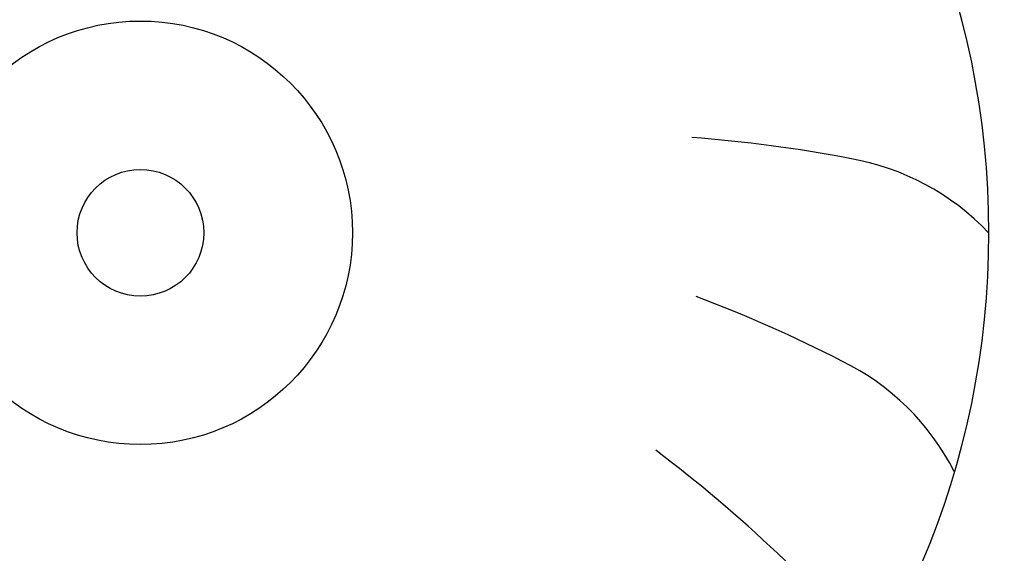
# Model space of a CAD drawing. Units: millimetres. Extents: x -8074 to 2221, y 10003 to 15943.
# Drawn here: x -40 to -17, y 11381 to 11394 of the extents above; entities that cross this region are included whole.
import ezdxf

# ---------------------------------------------------------------- set-up
doc = ezdxf.new("R2010")
doc.units = ezdxf.units.MM
doc.layers.add('1', color=7, linetype='Continuous')
doc.styles.add('CONVERTER_14', font='txt.shx', dxfattribs={"width": 0.9})
doc.dimstyles.new('ME10_DIM_167', dxfattribs={"dimtxt": 46, "dimasz": 46, "dimexe": 15, "dimexo": 10, "dimgap": 18, "dimtad": 1, "dimdec": 0, "dimdsep": 46, "dimtxsty": 'CONVERTER_14', "dimsah": 1, "dimcen": 0.09, "dimclrd": 6, "dimclre": 6, "dimclrt": 3, "dimadec": 0, "dimazin": 0, "dimtfac": 1, "dimtdec": 4, "dimtix": 1, "dimtmove": 0, "dimatfit": 3, "dimfxl": 1, "dimtolj": 1, "dimtzin": 0, "dimarcsym": 0})

# ---------------------------------------------------------------- blocks, each defined once
blk = doc.blocks.new('*D162')
at = {"layer": '1', "color": 6, "linetype": 'Continuous'}
for p, q in [((13.413, 11471.939), (13.413, 11561.139)), ((33.663, 11338.453), (33.663, 11561.139)), ((13.413, 11546.139), (-78.587, 11546.139)), ((33.663, 11546.139), (13.413, 11546.139)), ((125.663, 11546.139), (33.663, 11546.139))]:
    blk.add_line(p, q, dxfattribs=at)
at = {"layer": '1', "color": 6}
for points in [[(-32.587, 11540.083), (-32.587, 11552.195), (13.413, 11546.139)], [(79.663, 11552.195), (79.663, 11540.083), (33.663, 11546.139)]]:
    blk.add_solid(points, dxfattribs=at)
at = {"layer": '1', "color": 3, "insert": (-1.476, 11564.373), "char_height": 46, "attachment_point": 7, "rotation": 0.0001, "line_spacing_factor": 0.454545, "style": 'CONVERTER_14'}
blk.add_mtext('20', dxfattribs=at)

msp = doc.modelspace()

# ---------------------------------------------------------------- hatches: boundary and pattern name
at = {"linetype": 'Continuous'}
h = msp.add_hatch(dxfattribs=at)
h.set_pattern_fill('CUSTOM77', color=6, scale=0.0008, angle=135, pattern_type=2)
h.set_pattern_definition([(135, (1380.0399641, 668.0514378), (-9e-20, -0.0011313708499), [])])
edge = h.paths.add_edge_path()
edge.add_line((-3.587, 11352.739), (-3.587, 11362.139))
edge.add_line((-3.587, 11362.139), (-2.587, 11362.139))
edge.add_line((-2.587, 11362.139), (-2.587, 11352.739))
edge.add_arc((-5.187, 11352.739), 2.6, 270, 360, ccw=False)
edge.add_line((-5.187, 11350.139), (-157.987, 11350.139))
edge.add_arc((-157.987, 11352.739), 2.6, 180, 270, ccw=False)
edge.add_line((-160.587, 11352.739), (-160.587, 11440.539))
edge.add_arc((-162.187, 11440.539), 1.6, 0, 90)
edge.add_line((-162.187, 11442.139), (-171.987, 11442.139))
edge.add_arc((-171.987, 11444.739), 2.6, 180, 270, ccw=False)
edge.add_line((-174.587, 11444.739), (-174.587, 11460.139))
edge.add_line((-174.587, 11460.139), (-173.587, 11460.139))
edge.add_line((-173.587, 11460.139), (-173.587, 11444.739))
edge.add_arc((-171.987, 11444.739), 1.6, 180, 270)
edge.add_line((-171.987, 11443.139), (-162.187, 11443.139))
edge.add_arc((-162.187, 11440.539), 2.6, 0, 90, ccw=False)
edge.add_line((-159.587, 11440.539), (-159.587, 11352.739))
edge.add_arc((-157.987, 11352.739), 1.6, 180, 270)
edge.add_line((-157.987, 11351.139), (-5.187, 11351.139))
edge.add_arc((-5.187, 11352.739), 1.6, 270, 360)

# ---------------------------------------------------------------- linework, layer by layer
at = {"layer": '1', "color": 1, "linetype": 'Continuous'}
msp.add_circle((-36.887, 11388.731), 20, dxfattribs=at)
at = {"layer": '1', "color": 6, "linetype": 'Continuous'}
for radius in [5, 1.495]:
    msp.add_circle((-36.887, 11388.731), radius, dxfattribs=at)
for centre, radius, start, end in [((-26.416, 11357.668), 33.409, 79.2085, 85.6596), ((-26.416, 11357.668), 33.409, 79.2085, 85.6596), ((-26.416, 11357.668), 33.409, 79.2085, 85.6596), ((-26.416, 11357.668), 33.409, 79.2085, 85.6596), ((-26.416, 11357.668), 33.409, 79.2085, 85.6596), ((-26.416, 11357.668), 33.409, 79.2085, 85.6596), ((-26.416, 11357.668), 33.409, 79.2085, 85.6596), ((-26.416, 11357.668), 33.409, 79.2085, 85.6596), ((-26.416, 11357.668), 33.409, 79.2085, 85.6596), ((-26.416, 11357.668), 33.409, 79.2085, 85.6596), ((-26.416, 11357.668), 33.409, 79.2085, 85.6596), ((-26.416, 11357.668), 33.409, 79.2085, 85.6596), ((-26.416, 11357.668), 33.409, 79.2085, 85.6596), ((-26.416, 11357.668), 33.409, 79.2085, 85.6596), ((-26.416, 11357.668), 33.409, 79.2085, 85.6596), ((-26.416, 11357.668), 33.409, 79.2085, 85.6596), ((-26.416, 11357.668), 33.409, 79.2085, 85.6596), ((-26.416, 11357.668), 33.409, 79.2085, 85.6596), ((-26.416, 11357.668), 33.409, 79.2085, 85.6596), ((-26.416, 11357.668), 33.409, 79.2085, 85.6596), ((-26.416, 11357.668), 33.409, 79.2085, 85.6596), ((-26.416, 11357.668), 33.409, 79.2085, 85.6596), ((-26.416, 11357.668), 33.409, 79.2085, 85.6596), ((-26.416, 11357.668), 33.409, 79.2085, 85.6596), ((-26.416, 11357.668), 33.409, 79.2085, 85.6596), ((-26.416, 11357.668), 33.409, 79.2085, 85.6596), ((-26.416, 11357.668), 33.409, 79.2085, 85.6596), ((-26.416, 11357.668), 33.409, 79.2085, 85.6596), ((-26.416, 11357.668), 33.409, 79.2085, 85.6596), ((-26.416, 11357.668), 33.409, 79.2085, 85.6596), ((-26.416, 11357.668), 33.409, 79.2085, 85.6596), ((-26.416, 11357.668), 33.409, 79.2085, 85.6596), ((-26.416, 11357.668), 33.409, 79.2085, 85.6596), ((-26.416, 11357.668), 33.409, 79.2085, 85.6596), ((-26.416, 11357.668), 33.409, 79.2085, 85.6596), ((-26.416, 11357.668), 33.409, 79.2085, 85.6596), ((-26.416, 11357.668), 33.409, 79.2085, 85.6596), ((-26.416, 11357.668), 33.409, 79.2085, 85.6596), ((-26.416, 11357.668), 33.409, 79.2085, 85.6596), ((-26.416, 11357.668), 33.409, 79.2085, 85.6596), ((-26.416, 11357.668), 33.409, 79.2085, 85.6596), ((-26.416, 11357.668), 33.409, 79.2085, 85.6596), ((-26.416, 11357.668), 33.409, 79.2085, 85.6596), ((-26.416, 11357.668), 33.409, 79.2085, 85.6596), ((-26.416, 11357.668), 33.409, 79.2085, 85.6596), ((-26.416, 11357.668), 33.409, 79.2085, 85.6596), ((-26.416, 11357.668), 33.409, 79.2085, 85.6596), ((-26.416, 11357.668), 33.409, 79.2085, 85.6596), ((-26.416, 11357.668), 33.409, 79.2085, 85.6596), ((-26.416, 11357.668), 33.409, 79.2085, 85.6596), ((-26.416, 11357.668), 33.409, 79.2085, 85.6596), ((-26.416, 11357.668), 33.409, 79.2085, 85.6596), ((-26.416, 11357.668), 33.409, 79.2085, 85.6596), ((-26.416, 11357.668), 33.409, 79.2085, 85.6596), ((-26.416, 11357.668), 33.409, 79.2085, 85.6596), ((-26.416, 11357.668), 33.409, 79.2085, 85.6596), ((-26.416, 11357.668), 33.409, 79.2085, 85.6596), ((-26.416, 11357.668), 33.409, 79.2085, 85.6596), ((-26.416, 11357.668), 33.409, 79.2085, 85.6596), ((-26.416, 11357.668), 33.409, 79.2085, 85.6596), ((-26.416, 11357.668), 33.409, 79.2085, 85.6596), ((-26.416, 11357.668), 33.409, 79.2085, 85.6596), ((-26.416, 11357.668), 33.409, 79.2085, 85.6596), ((-26.416, 11357.668), 33.409, 79.2085, 85.6596), ((-26.416, 11357.668), 33.409, 79.2085, 85.6596), ((-26.416, 11357.668), 33.409, 79.2085, 85.6596), ((-26.416, 11357.668), 33.409, 79.2085, 85.6596), ((-26.416, 11357.668), 33.409, 79.2085, 85.6596), ((-26.416, 11357.668), 33.409, 79.2085, 85.6596), ((-26.416, 11357.668), 33.409, 79.2085, 85.6596), ((-26.416, 11357.668), 33.409, 79.2085, 85.6596), ((-26.416, 11357.668), 33.409, 79.2085, 85.6596), ((-26.416, 11357.668), 33.409, 79.2085, 85.6596), ((-26.416, 11357.668), 33.409, 79.2085, 85.6596), ((-26.416, 11357.668), 33.409, 79.2085, 85.6596), ((-26.416, 11357.668), 33.409, 79.2085, 85.6596), ((-26.416, 11357.668), 33.409, 79.2085, 85.6596), ((-26.416, 11357.668), 33.409, 79.2085, 85.6596), ((-26.416, 11357.668), 33.409, 79.2085, 85.6596), ((-26.416, 11357.668), 33.409, 79.2085, 85.6596), ((-26.416, 11357.668), 33.409, 79.2085, 85.6596), ((-26.416, 11357.668), 33.409, 79.2085, 85.6596), ((-21.156, 11384.7), 5.871, 43.3608, 80.2406), ((-21.156, 11384.7), 5.871, 43.3608, 80.2406), ((-21.156, 11384.7), 5.871, 43.3608, 80.2406), ((-21.156, 11384.7), 5.871, 43.3608, 80.2406), ((-21.156, 11384.7), 5.871, 43.3608, 80.2406), ((-21.156, 11384.7), 5.871, 43.3608, 80.2406), ((-21.156, 11384.7), 5.871, 43.3608, 80.2406), ((-21.156, 11384.7), 5.871, 43.3608, 80.2406), ((-21.156, 11384.7), 5.871, 43.3608, 80.2406), ((-21.156, 11384.7), 5.871, 43.3608, 80.2406), ((-21.156, 11384.7), 5.871, 43.3608, 80.2406), ((-21.156, 11384.7), 5.871, 43.3608, 80.2406), ((-21.156, 11384.7), 5.871, 43.3608, 80.2406), ((-21.156, 11384.7), 5.871, 43.3608, 80.2406), ((-21.156, 11384.7), 5.871, 43.3608, 80.2406), ((-21.156, 11384.7), 5.871, 43.3608, 80.2406), ((-21.156, 11384.7), 5.871, 43.3608, 80.2406), ((-21.156, 11384.7), 5.871, 43.3608, 80.2406), ((-21.156, 11384.7), 5.871, 43.3608, 80.2406), ((-21.156, 11384.7), 5.871, 43.3608, 80.2406), ((-21.156, 11384.7), 5.871, 43.3608, 80.2406), ((-21.156, 11384.7), 5.871, 43.3608, 80.2406), ((-21.156, 11384.7), 5.871, 43.3608, 80.2406), ((-21.156, 11384.7), 5.871, 43.3608, 80.2406), ((-21.156, 11384.7), 5.871, 43.3608, 80.2406), ((-21.156, 11384.7), 5.871, 43.3608, 80.2406), ((-21.156, 11384.7), 5.871, 43.3608, 80.2406), ((-21.156, 11384.7), 5.871, 43.3608, 80.2406), ((-21.156, 11384.7), 5.871, 43.3608, 80.2406), ((-21.156, 11384.7), 5.871, 43.3608, 80.2406), ((-21.156, 11384.7), 5.871, 43.3608, 80.2406), ((-21.156, 11384.7), 5.871, 43.3608, 80.2406), ((-21.156, 11384.7), 5.871, 43.3608, 80.2406), ((-21.156, 11384.7), 5.871, 43.3608, 80.2406), ((-21.156, 11384.7), 5.871, 43.3608, 80.2406), ((-21.156, 11384.7), 5.871, 43.3608, 80.2406), ((-21.156, 11384.7), 5.871, 43.3608, 80.2406), ((-21.156, 11384.7), 5.871, 43.3608, 80.2406), ((-21.156, 11384.7), 5.871, 43.3608, 80.2406), ((-21.156, 11384.7), 5.871, 43.3608, 80.2406), ((-21.156, 11384.7), 5.871, 43.3608, 80.2406), ((-21.156, 11384.7), 5.871, 43.3608, 80.2406), ((-21.156, 11384.7), 5.871, 43.3608, 80.2406), ((-21.156, 11384.7), 5.871, 43.3608, 80.2406), ((-21.156, 11384.7), 5.871, 43.3608, 80.2406), ((-21.156, 11384.7), 5.871, 43.3608, 80.2406), ((-21.156, 11384.7), 5.871, 43.3608, 80.2406), ((-21.156, 11384.7), 5.871, 43.3608, 80.2406), ((-21.156, 11384.7), 5.871, 43.3608, 80.2406), ((-21.156, 11384.7), 5.871, 43.3608, 80.2406), ((-21.156, 11384.7), 5.871, 43.3608, 80.2406), ((-21.156, 11384.7), 5.871, 43.3608, 80.2406), ((-21.156, 11384.7), 5.871, 43.3608, 80.2406), ((-21.156, 11384.7), 5.871, 43.3608, 80.2406), ((-21.156, 11384.7), 5.871, 43.3608, 80.2406), ((-21.156, 11384.7), 5.871, 43.3608, 80.2406), ((-21.156, 11384.7), 5.871, 43.3608, 80.2406), ((-21.156, 11384.7), 5.871, 43.3608, 80.2406), ((-21.156, 11384.7), 5.871, 43.3608, 80.2406), ((-21.156, 11384.7), 5.871, 43.3608, 80.2406), ((-21.156, 11384.7), 5.871, 43.3608, 80.2406), ((-21.156, 11384.7), 5.871, 43.3608, 80.2406), ((-21.156, 11384.7), 5.871, 43.3608, 80.2406), ((-21.156, 11384.7), 5.871, 43.3608, 80.2406), ((-21.156, 11384.7), 5.871, 43.3608, 80.2406), ((-21.156, 11384.7), 5.871, 43.3608, 80.2406), ((-21.156, 11384.7), 5.871, 43.3608, 80.2406), ((-21.156, 11384.7), 5.871, 43.3608, 80.2406), ((-21.156, 11384.7), 5.871, 43.3608, 80.2406), ((-21.156, 11384.7), 5.871, 43.3608, 80.2406), ((-21.156, 11384.7), 5.871, 43.3608, 80.2406), ((-21.156, 11384.7), 5.871, 43.3608, 80.2406), ((-21.156, 11384.7), 5.871, 43.3608, 80.2406), ((-21.156, 11384.7), 5.871, 43.3608, 80.2406), ((-21.156, 11384.7), 5.871, 43.3608, 80.2406), ((-21.156, 11384.7), 5.871, 43.3608, 80.2406), ((-21.156, 11384.7), 5.871, 43.3608, 80.2406), ((-21.156, 11384.7), 5.871, 43.3608, 80.2406), ((-21.156, 11384.7), 5.871, 43.3608, 80.2406), ((-21.156, 11384.7), 5.871, 43.3608, 80.2406), ((-21.156, 11384.7), 5.871, 43.3608, 80.2406), ((-21.156, 11384.7), 5.871, 43.3608, 80.2406), ((-35.592, 11355.976), 33.409, 62.8449, 69.296), ((-35.592, 11355.976), 33.409, 62.8449, 69.296), ((-35.592, 11355.976), 33.409, 62.8449, 69.296), ((-35.592, 11355.976), 33.409, 62.8449, 69.296), ((-35.592, 11355.976), 33.409, 62.8449, 69.296), ((-35.592, 11355.976), 33.409, 62.8449, 69.296), ((-35.592, 11355.976), 33.409, 62.8449, 69.296), ((-35.592, 11355.976), 33.409, 62.8449, 69.296), ((-35.592, 11355.976), 33.409, 62.8449, 69.296), ((-35.592, 11355.976), 33.409, 62.8449, 69.296), ((-35.592, 11355.976), 33.409, 62.8449, 69.296), ((-35.592, 11355.976), 33.409, 62.8449, 69.296), ((-35.592, 11355.976), 33.409, 62.8449, 69.296), ((-35.592, 11355.976), 33.409, 62.8449, 69.296), ((-35.592, 11355.976), 33.409, 62.8449, 69.296), ((-35.592, 11355.976), 33.409, 62.8449, 69.296), ((-35.592, 11355.976), 33.409, 62.8449, 69.296), ((-35.592, 11355.976), 33.409, 62.8449, 69.296), ((-35.592, 11355.976), 33.409, 62.8449, 69.296), ((-35.592, 11355.976), 33.409, 62.8449, 69.296), ((-35.592, 11355.976), 33.409, 62.8449, 69.296), ((-35.592, 11355.976), 33.409, 62.8449, 69.296), ((-35.592, 11355.976), 33.409, 62.8449, 69.296), ((-35.592, 11355.976), 33.409, 62.8449, 69.296), ((-35.592, 11355.976), 33.409, 62.8449, 69.296), ((-35.592, 11355.976), 33.409, 62.8449, 69.296), ((-35.592, 11355.976), 33.409, 62.8449, 69.296), ((-35.592, 11355.976), 33.409, 62.8449, 69.296), ((-35.592, 11355.976), 33.409, 62.8449, 69.296), ((-35.592, 11355.976), 33.409, 62.8449, 69.296), ((-35.592, 11355.976), 33.409, 62.8449, 69.296), ((-35.592, 11355.976), 33.409, 62.8449, 69.296), ((-35.592, 11355.976), 33.409, 62.8449, 69.296), ((-35.592, 11355.976), 33.409, 62.8449, 69.296), ((-35.592, 11355.976), 33.409, 62.8449, 69.296), ((-35.592, 11355.976), 33.409, 62.8449, 69.296), ((-35.592, 11355.976), 33.409, 62.8449, 69.296), ((-35.592, 11355.976), 33.409, 62.8449, 69.296), ((-35.592, 11355.976), 33.409, 62.8449, 69.296), ((-35.592, 11355.976), 33.409, 62.8449, 69.296), ((-35.592, 11355.976), 33.409, 62.8449, 69.296), ((-35.592, 11355.976), 33.409, 62.8449, 69.296), ((-35.592, 11355.976), 33.409, 62.8449, 69.296), ((-35.592, 11355.976), 33.409, 62.8449, 69.296), ((-35.592, 11355.976), 33.409, 62.8449, 69.296), ((-35.592, 11355.976), 33.409, 62.8449, 69.296), ((-35.592, 11355.976), 33.409, 62.8449, 69.296), ((-35.592, 11355.976), 33.409, 62.8449, 69.296), ((-35.592, 11355.976), 33.409, 62.8449, 69.296), ((-35.592, 11355.976), 33.409, 62.8449, 69.296), ((-35.592, 11355.976), 33.409, 62.8449, 69.296), ((-35.592, 11355.976), 33.409, 62.8449, 69.296), ((-35.592, 11355.976), 33.409, 62.8449, 69.296), ((-35.592, 11355.976), 33.409, 62.8449, 69.296), ((-35.592, 11355.976), 33.409, 62.8449, 69.296), ((-35.592, 11355.976), 33.409, 62.8449, 69.296), ((-35.592, 11355.976), 33.409, 62.8449, 69.296), ((-35.592, 11355.976), 33.409, 62.8449, 69.296), ((-35.592, 11355.976), 33.409, 62.8449, 69.296), ((-35.592, 11355.976), 33.409, 62.8449, 69.296), ((-35.592, 11355.976), 33.409, 62.8449, 69.296), ((-35.592, 11355.976), 33.409, 62.8449, 69.296), ((-35.592, 11355.976), 33.409, 62.8449, 69.296), ((-35.592, 11355.976), 33.409, 62.8449, 69.296), ((-35.592, 11355.976), 33.409, 62.8449, 69.296), ((-35.592, 11355.976), 33.409, 62.8449, 69.296), ((-35.592, 11355.976), 33.409, 62.8449, 69.296), ((-35.592, 11355.976), 33.409, 62.8449, 69.296), ((-35.592, 11355.976), 33.409, 62.8449, 69.296), ((-35.592, 11355.976), 33.409, 62.8449, 69.296), ((-35.592, 11355.976), 33.409, 62.8449, 69.296), ((-35.592, 11355.976), 33.409, 62.8449, 69.296), ((-35.592, 11355.976), 33.409, 62.8449, 69.296), ((-35.592, 11355.976), 33.409, 62.8449, 69.296), ((-35.592, 11355.976), 33.409, 62.8449, 69.296), ((-35.592, 11355.976), 33.409, 62.8449, 69.296), ((-35.592, 11355.976), 33.409, 62.8449, 69.296), ((-35.592, 11355.976), 33.409, 62.8449, 69.296), ((-35.592, 11355.976), 33.409, 62.8449, 69.296), ((-35.592, 11355.976), 33.409, 62.8449, 69.296), ((-35.592, 11355.976), 33.409, 62.8449, 69.296), ((-35.592, 11355.976), 33.409, 62.8449, 69.296), ((-22.929, 11380.431), 5.871, 26.9971, 63.8769), ((-22.929, 11380.431), 5.871, 26.9971, 63.8769), ((-22.929, 11380.431), 5.871, 26.9971, 63.8769), ((-22.929, 11380.431), 5.871, 26.9971, 63.8769), ((-22.929, 11380.431), 5.871, 26.9971, 63.8769), ((-22.929, 11380.431), 5.871, 26.9971, 63.8769), ((-22.929, 11380.431), 5.871, 26.9971, 63.8769), ((-22.929, 11380.431), 5.871, 26.9971, 63.8769), ((-22.929, 11380.431), 5.871, 26.9971, 63.8769), ((-22.929, 11380.431), 5.871, 26.9971, 63.8769), ((-22.929, 11380.431), 5.871, 26.9971, 63.8769), ((-22.929, 11380.431), 5.871, 26.9971, 63.8769), ((-22.929, 11380.431), 5.871, 26.9971, 63.8769), ((-22.929, 11380.431), 5.871, 26.9971, 63.8769), ((-22.929, 11380.431), 5.871, 26.9971, 63.8769), ((-22.929, 11380.431), 5.871, 26.9971, 63.8769), ((-22.929, 11380.431), 5.871, 26.9971, 63.8769), ((-22.929, 11380.431), 5.871, 26.9971, 63.8769), ((-22.929, 11380.431), 5.871, 26.9971, 63.8769), ((-22.929, 11380.431), 5.871, 26.9971, 63.8769), ((-22.929, 11380.431), 5.871, 26.9971, 63.8769), ((-22.929, 11380.431), 5.871, 26.9971, 63.8769), ((-22.929, 11380.431), 5.871, 26.9971, 63.8769), ((-22.929, 11380.431), 5.871, 26.9971, 63.8769), ((-22.929, 11380.431), 5.871, 26.9971, 63.8769), ((-22.929, 11380.431), 5.871, 26.9971, 63.8769), ((-22.929, 11380.431), 5.871, 26.9971, 63.8769), ((-22.929, 11380.431), 5.871, 26.9971, 63.8769), ((-22.929, 11380.431), 5.871, 26.9971, 63.8769), ((-22.929, 11380.431), 5.871, 26.9971, 63.8769), ((-22.929, 11380.431), 5.871, 26.9971, 63.8769), ((-22.929, 11380.431), 5.871, 26.9971, 63.8769), ((-22.929, 11380.431), 5.871, 26.9971, 63.8769), ((-22.929, 11380.431), 5.871, 26.9971, 63.8769), ((-22.929, 11380.431), 5.871, 26.9971, 63.8769), ((-22.929, 11380.431), 5.871, 26.9971, 63.8769), ((-22.929, 11380.431), 5.871, 26.9971, 63.8769), ((-22.929, 11380.431), 5.871, 26.9971, 63.8769), ((-22.929, 11380.431), 5.871, 26.9971, 63.8769), ((-22.929, 11380.431), 5.871, 26.9971, 63.8769), ((-22.929, 11380.431), 5.871, 26.9971, 63.8769), ((-22.929, 11380.431), 5.871, 26.9971, 63.8769), ((-22.929, 11380.431), 5.871, 26.9971, 63.8769), ((-22.929, 11380.431), 5.871, 26.9971, 63.8769), ((-22.929, 11380.431), 5.871, 26.9971, 63.8769), ((-22.929, 11380.431), 5.871, 26.9971, 63.8769), ((-22.929, 11380.431), 5.871, 26.9971, 63.8769), ((-22.929, 11380.431), 5.871, 26.9971, 63.8769), ((-22.929, 11380.431), 5.871, 26.9971, 63.8769), ((-22.929, 11380.431), 5.871, 26.9971, 63.8769), ((-22.929, 11380.431), 5.871, 26.9971, 63.8769), ((-22.929, 11380.431), 5.871, 26.9971, 63.8769), ((-22.929, 11380.431), 5.871, 26.9971, 63.8769), ((-22.929, 11380.431), 5.871, 26.9971, 63.8769), ((-22.929, 11380.431), 5.871, 26.9971, 63.8769), ((-22.929, 11380.431), 5.871, 26.9971, 63.8769), ((-22.929, 11380.431), 5.871, 26.9971, 63.8769), ((-22.929, 11380.431), 5.871, 26.9971, 63.8769), ((-22.929, 11380.431), 5.871, 26.9971, 63.8769), ((-22.929, 11380.431), 5.871, 26.9971, 63.8769), ((-22.929, 11380.431), 5.871, 26.9971, 63.8769), ((-22.929, 11380.431), 5.871, 26.9971, 63.8769), ((-22.929, 11380.431), 5.871, 26.9971, 63.8769), ((-22.929, 11380.431), 5.871, 26.9971, 63.8769), ((-22.929, 11380.431), 5.871, 26.9971, 63.8769), ((-22.929, 11380.431), 5.871, 26.9971, 63.8769), ((-22.929, 11380.431), 5.871, 26.9971, 63.8769), ((-22.929, 11380.431), 5.871, 26.9971, 63.8769), ((-22.929, 11380.431), 5.871, 26.9971, 63.8769), ((-22.929, 11380.431), 5.871, 26.9971, 63.8769), ((-22.929, 11380.431), 5.871, 26.9971, 63.8769), ((-22.929, 11380.431), 5.871, 26.9971, 63.8769), ((-22.929, 11380.431), 5.871, 26.9971, 63.8769), ((-22.929, 11380.431), 5.871, 26.9971, 63.8769), ((-22.929, 11380.431), 5.871, 26.9971, 63.8769), ((-22.929, 11380.431), 5.871, 26.9971, 63.8769), ((-22.929, 11380.431), 5.871, 26.9971, 63.8769), ((-22.929, 11380.431), 5.871, 26.9971, 63.8769), ((-22.929, 11380.431), 5.871, 26.9971, 63.8769), ((-22.929, 11380.431), 5.871, 26.9971, 63.8769), ((-22.929, 11380.431), 5.871, 26.9971, 63.8769), ((-22.929, 11380.431), 5.871, 26.9971, 63.8769), ((-44.872, 11356.938), 33.409, 46.4813, 52.9324), ((-44.872, 11356.938), 33.409, 46.4813, 52.9324), ((-44.872, 11356.938), 33.409, 46.4813, 52.9324), ((-44.872, 11356.938), 33.409, 46.4813, 52.9324), ((-44.872, 11356.938), 33.409, 46.4813, 52.9324), ((-44.872, 11356.938), 33.409, 46.4813, 52.9324), ((-44.872, 11356.938), 33.409, 46.4813, 52.9324), ((-44.872, 11356.938), 33.409, 46.4813, 52.9324), ((-44.872, 11356.938), 33.409, 46.4813, 52.9324), ((-44.872, 11356.938), 33.409, 46.4813, 52.9324), ((-44.872, 11356.938), 33.409, 46.4813, 52.9324), ((-44.872, 11356.938), 33.409, 46.4813, 52.9324), ((-44.872, 11356.938), 33.409, 46.4813, 52.9324), ((-44.872, 11356.938), 33.409, 46.4813, 52.9324), ((-44.872, 11356.938), 33.409, 46.4813, 52.9324), ((-44.872, 11356.938), 33.409, 46.4813, 52.9324), ((-44.872, 11356.938), 33.409, 46.4813, 52.9324), ((-44.872, 11356.938), 33.409, 46.4813, 52.9324), ((-44.872, 11356.938), 33.409, 46.4813, 52.9324), ((-44.872, 11356.938), 33.409, 46.4813, 52.9324), ((-44.872, 11356.938), 33.409, 46.4813, 52.9324), ((-44.872, 11356.938), 33.409, 46.4813, 52.9324), ((-44.872, 11356.938), 33.409, 46.4813, 52.9324), ((-44.872, 11356.938), 33.409, 46.4813, 52.9324), ((-44.872, 11356.938), 33.409, 46.4813, 52.9324), ((-44.872, 11356.938), 33.409, 46.4813, 52.9324), ((-44.872, 11356.938), 33.409, 46.4813, 52.9324), ((-44.872, 11356.938), 33.409, 46.4813, 52.9324), ((-44.872, 11356.938), 33.409, 46.4813, 52.9324), ((-44.872, 11356.938), 33.409, 46.4813, 52.9324), ((-44.872, 11356.938), 33.409, 46.4813, 52.9324), ((-44.872, 11356.938), 33.409, 46.4813, 52.9324), ((-44.872, 11356.938), 33.409, 46.4813, 52.9324), ((-44.872, 11356.938), 33.409, 46.4813, 52.9324), ((-44.872, 11356.938), 33.409, 46.4813, 52.9324), ((-44.872, 11356.938), 33.409, 46.4813, 52.9324), ((-44.872, 11356.938), 33.409, 46.4813, 52.9324), ((-44.872, 11356.938), 33.409, 46.4813, 52.9324), ((-44.872, 11356.938), 33.409, 46.4813, 52.9324), ((-44.872, 11356.938), 33.409, 46.4813, 52.9324), ((-44.872, 11356.938), 33.409, 46.4813, 52.9324), ((-44.872, 11356.938), 33.409, 46.4813, 52.9324), ((-44.872, 11356.938), 33.409, 46.4813, 52.9324), ((-44.872, 11356.938), 33.409, 46.4813, 52.9324), ((-44.872, 11356.938), 33.409, 46.4813, 52.9324), ((-44.872, 11356.938), 33.409, 46.4813, 52.9324), ((-44.872, 11356.938), 33.409, 46.4813, 52.9324), ((-44.872, 11356.938), 33.409, 46.4813, 52.9324), ((-44.872, 11356.938), 33.409, 46.4813, 52.9324), ((-44.872, 11356.938), 33.409, 46.4813, 52.9324), ((-44.872, 11356.938), 33.409, 46.4813, 52.9324), ((-44.872, 11356.938), 33.409, 46.4813, 52.9324), ((-44.872, 11356.938), 33.409, 46.4813, 52.9324), ((-44.872, 11356.938), 33.409, 46.4813, 52.9324), ((-44.872, 11356.938), 33.409, 46.4813, 52.9324), ((-44.872, 11356.938), 33.409, 46.4813, 52.9324), ((-44.872, 11356.938), 33.409, 46.4813, 52.9324), ((-44.872, 11356.938), 33.409, 46.4813, 52.9324), ((-44.872, 11356.938), 33.409, 46.4813, 52.9324), ((-44.872, 11356.938), 33.409, 46.4813, 52.9324), ((-44.872, 11356.938), 33.409, 46.4813, 52.9324), ((-44.872, 11356.938), 33.409, 46.4813, 52.9324), ((-44.872, 11356.938), 33.409, 46.4813, 52.9324), ((-44.872, 11356.938), 33.409, 46.4813, 52.9324), ((-44.872, 11356.938), 33.409, 46.4813, 52.9324), ((-44.872, 11356.938), 33.409, 46.4813, 52.9324), ((-44.872, 11356.938), 33.409, 46.4813, 52.9324), ((-44.872, 11356.938), 33.409, 46.4813, 52.9324), ((-44.872, 11356.938), 33.409, 46.4813, 52.9324), ((-44.872, 11356.938), 33.409, 46.4813, 52.9324), ((-44.872, 11356.938), 33.409, 46.4813, 52.9324), ((-44.872, 11356.938), 33.409, 46.4813, 52.9324), ((-44.872, 11356.938), 33.409, 46.4813, 52.9324), ((-44.872, 11356.938), 33.409, 46.4813, 52.9324), ((-44.872, 11356.938), 33.409, 46.4813, 52.9324), ((-44.872, 11356.938), 33.409, 46.4813, 52.9324), ((-44.872, 11356.938), 33.409, 46.4813, 52.9324), ((-44.872, 11356.938), 33.409, 46.4813, 52.9324), ((-44.872, 11356.938), 33.409, 46.4813, 52.9324), ((-44.872, 11356.938), 33.409, 46.4813, 52.9324), ((-44.872, 11356.938), 33.409, 46.4813, 52.9324), ((-44.872, 11356.938), 33.409, 46.4813, 52.9324), ((-25.832, 11376.835), 5.871, 10.6335, 47.5133), ((-25.832, 11376.835), 5.871, 10.6335, 47.5133), ((-25.832, 11376.835), 5.871, 10.6335, 47.5133), ((-25.832, 11376.835), 5.871, 10.6335, 47.5133), ((-25.832, 11376.835), 5.871, 10.6335, 47.5133), ((-25.832, 11376.835), 5.871, 10.6335, 47.5133), ((-25.832, 11376.835), 5.871, 10.6335, 47.5133), ((-25.832, 11376.835), 5.871, 10.6335, 47.5133), ((-25.832, 11376.835), 5.871, 10.6335, 47.5133), ((-25.832, 11376.835), 5.871, 10.6335, 47.5133), ((-25.832, 11376.835), 5.871, 10.6335, 47.5133), ((-25.832, 11376.835), 5.871, 10.6335, 47.5133), ((-25.832, 11376.835), 5.871, 10.6335, 47.5133), ((-25.832, 11376.835), 5.871, 10.6335, 47.5133), ((-25.832, 11376.835), 5.871, 10.6335, 47.5133), ((-25.832, 11376.835), 5.871, 10.6335, 47.5133), ((-25.832, 11376.835), 5.871, 10.6335, 47.5133), ((-25.832, 11376.835), 5.871, 10.6335, 47.5133), ((-25.832, 11376.835), 5.871, 10.6335, 47.5133), ((-25.832, 11376.835), 5.871, 10.6335, 47.5133), ((-25.832, 11376.835), 5.871, 10.6335, 47.5133), ((-25.832, 11376.835), 5.871, 10.6335, 47.5133), ((-25.832, 11376.835), 5.871, 10.6335, 47.5133), ((-25.832, 11376.835), 5.871, 10.6335, 47.5133), ((-25.832, 11376.835), 5.871, 10.6335, 47.5133), ((-25.832, 11376.835), 5.871, 10.6335, 47.5133), ((-25.832, 11376.835), 5.871, 10.6335, 47.5133), ((-25.832, 11376.835), 5.871, 10.6335, 47.5133), ((-25.832, 11376.835), 5.871, 10.6335, 47.5133), ((-25.832, 11376.835), 5.871, 10.6335, 47.5133), ((-25.832, 11376.835), 5.871, 10.6335, 47.5133), ((-25.832, 11376.835), 5.871, 10.6335, 47.5133), ((-25.832, 11376.835), 5.871, 10.6335, 47.5133), ((-25.832, 11376.835), 5.871, 10.6335, 47.5133), ((-25.832, 11376.835), 5.871, 10.6335, 47.5133), ((-25.832, 11376.835), 5.871, 10.6335, 47.5133), ((-25.832, 11376.835), 5.871, 10.6335, 47.5133), ((-25.832, 11376.835), 5.871, 10.6335, 47.5133), ((-25.832, 11376.835), 5.871, 10.6335, 47.5133), ((-25.832, 11376.835), 5.871, 10.6335, 47.5133), ((-25.832, 11376.835), 5.871, 10.6335, 47.5133), ((-25.832, 11376.835), 5.871, 10.6335, 47.5133), ((-25.832, 11376.835), 5.871, 10.6335, 47.5133), ((-25.832, 11376.835), 5.871, 10.6335, 47.5133), ((-25.832, 11376.835), 5.871, 10.6335, 47.5133), ((-25.832, 11376.835), 5.871, 10.6335, 47.5133), ((-25.832, 11376.835), 5.871, 10.6335, 47.5133), ((-25.832, 11376.835), 5.871, 10.6335, 47.5133), ((-25.832, 11376.835), 5.871, 10.6335, 47.5133), ((-25.832, 11376.835), 5.871, 10.6335, 47.5133), ((-25.832, 11376.835), 5.871, 10.6335, 47.5133), ((-25.832, 11376.835), 5.871, 10.6335, 47.5133), ((-25.832, 11376.835), 5.871, 10.6335, 47.5133), ((-25.832, 11376.835), 5.871, 10.6335, 47.5133), ((-25.832, 11376.835), 5.871, 10.6335, 47.5133), ((-25.832, 11376.835), 5.871, 10.6335, 47.5133), ((-25.832, 11376.835), 5.871, 10.6335, 47.5133), ((-25.832, 11376.835), 5.871, 10.6335, 47.5133), ((-25.832, 11376.835), 5.871, 10.6335, 47.5133), ((-25.832, 11376.835), 5.871, 10.6335, 47.5133), ((-25.832, 11376.835), 5.871, 10.6335, 47.5133), ((-25.832, 11376.835), 5.871, 10.6335, 47.5133), ((-25.832, 11376.835), 5.871, 10.6335, 47.5133), ((-25.832, 11376.835), 5.871, 10.6335, 47.5133), ((-25.832, 11376.835), 5.871, 10.6335, 47.5133), ((-25.832, 11376.835), 5.871, 10.6335, 47.5133), ((-25.832, 11376.835), 5.871, 10.6335, 47.5133), ((-25.832, 11376.835), 5.871, 10.6335, 47.5133), ((-25.832, 11376.835), 5.871, 10.6335, 47.5133), ((-25.832, 11376.835), 5.871, 10.6335, 47.5133), ((-25.832, 11376.835), 5.871, 10.6335, 47.5133), ((-25.832, 11376.835), 5.871, 10.6335, 47.5133), ((-25.832, 11376.835), 5.871, 10.6335, 47.5133), ((-25.832, 11376.835), 5.871, 10.6335, 47.5133), ((-25.832, 11376.835), 5.871, 10.6335, 47.5133), ((-25.832, 11376.835), 5.871, 10.6335, 47.5133), ((-25.832, 11376.835), 5.871, 10.6335, 47.5133), ((-25.832, 11376.835), 5.871, 10.6335, 47.5133), ((-25.832, 11376.835), 5.871, 10.6335, 47.5133), ((-25.832, 11376.835), 5.871, 10.6335, 47.5133), ((-25.832, 11376.835), 5.871, 10.6335, 47.5133)]:
    msp.add_arc(centre, radius, start, end, dxfattribs=at)
at = {"layer": '1', "color": 1, "linetype": 'Continuous'}
msp.add_arc((-40.737, 11387.181), 31.15, 270, 0, dxfattribs=at)

# ---------------------------------------------------------------- dimensions: what is measured, and where the dimension line sits
at = {"layer": '1'}
dim = msp.add_linear_dim(base=(33.663, 11546.139), p1=(13.413, 11461.939), p2=(33.663, 11328.453), dimstyle='ME10_DIM_167', dxfattribs=at)
dim.commit()
dim.dimension.update_dxf_attribs({"geometry": '*D162', "text_midpoint": (23.538, 11581.652), "text_rotation": 0.0001})

doc.saveas('drawing.dxf')
